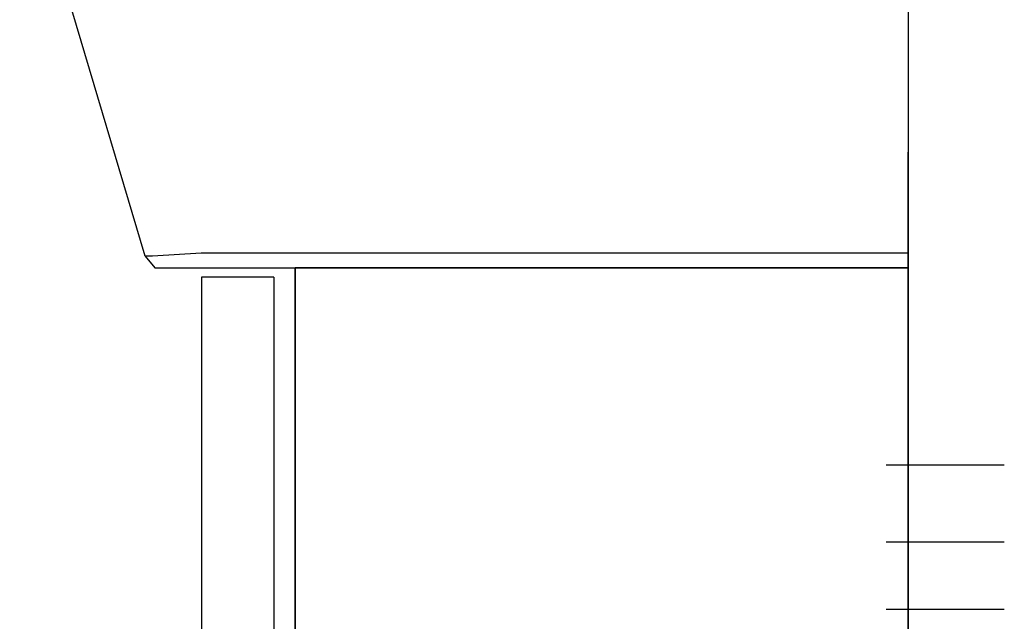
# Model space of a CAD drawing. Units: millimetres. Extents: x -406 to 192, y -28 to 415.
# Drawn here: x -188 to -178, y 91 to 98 of the extents above; entities that cross this region are included whole.
import ezdxf

# ---------------------------------------------------------------- set-up
doc = ezdxf.new("R2010")
doc.units = ezdxf.units.MM
doc.linetypes.add('CENTER', pattern=[12, 7.5, -1.5, 1.5, -1.5])
doc.linetypes.add('PHANTOM', pattern=[15, 7.5, -1.5, 1.5, -1.5, 1.5, -1.5])

# ---------------------------------------------------------------- blocks, each defined once
blk = doc.blocks.new('VIS-ULRD1RC0010')
at = {"color": 20, "linetype": 'Continuous'}
for p, q in [((-184.991, 95.077), (-184.991, 59.027)), ((-184.991, 59.027), (-184.991, 95.077)), ((-184.991, 95.077), (-178.616, 95.077)), ((-178.616, 95.077), (-184.991, 95.077)), ((-178.616, 95.077), (-178.616, 59.027)), ((-178.616, 59.027), (-178.616, 95.077)), ((-185.216, 94.977), (-185.966, 94.977)), ((-185.966, 94.977), (-185.966, 65.227)), ((-185.966, 94.977), (-185.966, 65.227)), ((-185.216, 94.977), (-185.966, 94.977)), ((-185.216, 94.977), (-185.216, 65.227)), ((-185.216, 94.977), (-185.216, 65.227))]:
    blk.add_line(p, q, dxfattribs=at)
at = {"color": 0, "linetype": 'CENTER'}
for p, q in [((-178.846, 93.027), (-177.616, 93.027)), ((-178.846, 92.227), (-177.616, 92.227)), ((-178.846, 91.527), (-177.616, 91.527))]:
    blk.add_line(p, q, dxfattribs=at)
blk = doc.blocks.new('VIS-ULRD1RC0015')
at = {"color": 0, "linetype": 'Continuous'}
for p, q in [((-178.616, 110.377), (-178.616, 95.077)), ((-186.552, 95.198), (-187.858, 99.573)), ((-186.479, 95.198), (-186.552, 95.198)), ((-186.552, 95.198), (-186.454, 95.077)), ((-185.97, 95.227), (-186.476, 95.198))]:
    blk.add_line(p, q, dxfattribs=at)
at = {"color": 20, "linetype": 'Continuous'}
for p, q in [((-178.616, 95.227), (-185.97, 95.227)), ((-186.454, 95.077), (-178.616, 95.077))]:
    blk.add_line(p, q, dxfattribs=at)

msp = doc.modelspace()

# ---------------------------------------------------------------- linework, layer by layer
at = {"color": 7, "linetype": 'PHANTOM'}
msp.add_line((-178.61625371, 58.77658478), (-178.61625371, 161.27658478), dxfattribs=at)

# ---------------------------------------------------------------- block references
at = {"color": 7}
for name in ['VIS-ULRD1RC0015', 'VIS-ULRD1RC0010']:
    msp.add_blockref(name, (0, 0), dxfattribs=at)

doc.saveas('drawing.dxf')
